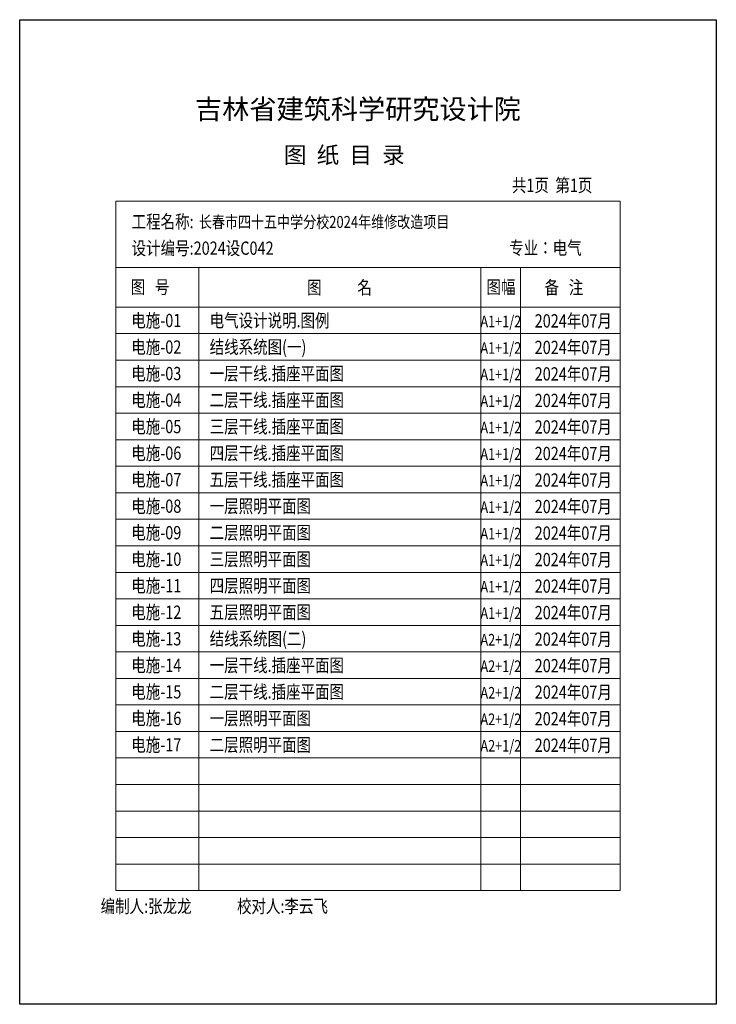
# Model space of a CAD drawing. Extents: x 16107550 to 16233650, y 6976188 to 7999527.
# Drawn here: x 16183554 to 16204554, y 6976188 to 7005888 of the extents above; entities that cross this region are included whole.
import ezdxf
from ezdxf.enums import TextEntityAlignment as Align

# ---------------------------------------------------------------- set-up
doc = ezdxf.new("R2010")
doc.units = 0
doc.header["$LTSCALE"] = 1000
doc.header["$MEASUREMENT"] = 0
doc.layers.add('KK', color=140, linetype='Continuous', lineweight=9)
doc.layers.add('TEXT-1', color=120, linetype='Continuous', lineweight=18)
doc.layers.add('PUB_TITLE', color=4, linetype='Continuous')
doc.styles.add('-宋体', font='SimSun.ttf', dxfattribs={"width": 0.6})
doc.styles.add('-黑体', font='simhei.ttf', dxfattribs={"width": 0.7})

msp = doc.modelspace()

# ---------------------------------------------------------------- linework, layer by layer
at = {"layer": 'KK', "linetype": 'ByBlock', "lineweight": 15, "ltscale": 0.3}
for p, q in [((16186454, 6998418), (16201654, 6998418)), ((16188954, 6979618), (16188954, 6998418)), ((16197454, 6979618), (16197454, 6998418)), ((16198654, 6979618), (16198654, 6998418)), ((16186454, 6997218), (16201654, 6997218)), ((16201654, 6996418), (16186454, 6996418)), ((16201654, 6995618), (16186454, 6995618)), ((16201654, 6994818), (16186454, 6994818)), ((16201654, 6994018), (16186454, 6994018)), ((16201654, 6993218), (16186454, 6993218)), ((16201654, 6992418), (16186454, 6992418)), ((16201654, 6991618), (16186454, 6991618)), ((16201654, 6990818), (16186454, 6990818)), ((16201654, 6990018), (16186454, 6990018)), ((16201654, 6989218), (16186454, 6989218)), ((16201654, 6988418), (16186454, 6988418)), ((16201654, 6987618), (16186454, 6987618)), ((16201654, 6986818), (16186454, 6986818)), ((16201654, 6986018), (16186454, 6986018)), ((16201654, 6985218), (16186454, 6985218)), ((16201654, 6984418), (16186454, 6984418)), ((16201654, 6983618), (16186454, 6983618)), ((16201654, 6982818), (16186454, 6982818)), ((16201654, 6982018), (16186454, 6982018)), ((16201654, 6981218), (16186454, 6981218)), ((16201654, 6980418), (16186454, 6980418)), ((16201654, 6979618), (16186454, 6979618))]:
    msp.add_line(p, q, dxfattribs=at)
msp.add_lwpolyline([(16201654, 6979618), (16186454, 6979618), (16186454, 7000418), (16201654, 7000418)], close=True, dxfattribs=at)
at = {"layer": 'PUB_TITLE'}
msp.add_lwpolyline([(16183554, 6976188), (16183554, 7005888), (16204554, 7005888), (16204554, 6976188)], close=True, dxfattribs=at)

# ---------------------------------------------------------------- texts
at = {"layer": 'TEXT-1', "lineweight": 15, "style": '-黑体'}
for s, height, p in [('吉林省建筑科学研究设计院', 600, (16188841, 7002892)), ('图  纸  目  录', 500, (16191519, 7001557))]:
    msp.add_text(s, height=height, dxfattribs=at).set_placement(p)
at = {"layer": 'TEXT-1', "lineweight": 15, "style": '-宋体', "width": 0.8}
for s, height, p in [('共1页  第1页', 400, (16198393, 7000694)), ('工程名称: ', 400, (16186930, 6999596)), ('长春市四十五中学分校2024年维修改造项目', 360, (16188956, 6999607)), ('设计编号:2024设C042', 400, (16186930, 6998796)), ('专业：电气', 400, (16198312, 6998803)), ('图   号', 400, (16186899, 6997623)), ('备   注', 400, (16199378, 6997612)), ('电施-01', 400, (16186918, 6996614)), ('电气设计说明.图例', 400, (16189281, 6996614)), ('2024年07月', 400, (16199079, 6996603)), ('电施-02', 400, (16186918, 6995814)), ('结线系统图(一)', 400, (16189281, 6995814)), ('2024年07月', 400, (16199079, 6995803)), ('电施-03', 400, (16186918, 6995014)), ('一层干线.插座平面图', 400, (16189281, 6995014)), ('2024年07月', 400, (16199079, 6995003)), ('电施-04', 400, (16186918, 6994214)), ('二层干线.插座平面图', 400, (16189281, 6994214)), ('2024年07月', 400, (16199079, 6994203)), ('电施-05', 400, (16186918, 6993414)), ('三层干线.插座平面图', 400, (16189281, 6993414)), ('2024年07月', 400, (16199079, 6993403)), ('电施-06', 400, (16186918, 6992614)), ('四层干线.插座平面图', 400, (16189281, 6992614)), ('2024年07月', 400, (16199079, 6992603)), ('电施-07', 400, (16186918, 6991814)), ('五层干线.插座平面图', 400, (16189281, 6991814)), ('2024年07月', 400, (16199079, 6991803)), ('电施-08', 400, (16186918, 6991014)), ('一层照明平面图', 400, (16189281, 6991014)), ('2024年07月', 400, (16199079, 6991003)), ('电施-09', 400, (16186918, 6990214)), ('二层照明平面图', 400, (16189281, 6990214)), ('2024年07月', 400, (16199079, 6990203)), ('电施-10', 400, (16186918, 6989414)), ('三层照明平面图', 400, (16189281, 6989414)), ('2024年07月', 400, (16199079, 6989403)), ('电施-11', 400, (16186918, 6988614)), ('四层照明平面图', 400, (16189281, 6988614)), ('2024年07月', 400, (16199079, 6988603)), ('电施-12', 400, (16186918, 6987814)), ('五层照明平面图', 400, (16189281, 6987814)), ('2024年07月', 400, (16199079, 6987803)), ('电施-13', 400, (16186918, 6987014)), ('结线系统图(二)', 400, (16189281, 6987014)), ('2024年07月', 400, (16199079, 6987003)), ('电施-14', 400, (16186918, 6986214)), ('一层干线.插座平面图', 400, (16189281, 6986214)), ('2024年07月', 400, (16199079, 6986203)), ('电施-15', 400, (16186918, 6985414)), ('二层干线.插座平面图', 400, (16189281, 6985414)), ('2024年07月', 400, (16199079, 6985403)), ('电施-16', 400, (16186918, 6984614)), ('一层照明平面图', 400, (16189281, 6984614)), ('2024年07月', 400, (16199079, 6984603)), ('电施-17', 400, (16186918, 6983814)), ('2024年07月', 400, (16199079, 6983803)), ('二层照明平面图', 400, (16189281, 6983814)), ('    编制人:张龙龙              校对人:李云飞', 400, (16185604, 6978946))]:
    msp.add_text(s, height=height, dxfattribs=at).set_placement(p)
for s, height, p in [('图           名', 400, (16193195, 6997611)), ('图幅', 400, (16198064, 6997623)), ('A1+1/2', 350, (16198059, 6996610)), ('A1+1/2', 350, (16198059, 6995810)), ('A1+1/2', 350, (16198059, 6995010)), ('A1+1/2', 350, (16198059, 6994210)), ('A1+1/2', 350, (16198059, 6993410)), ('A1+1/2', 350, (16198059, 6992610)), ('A1+1/2', 350, (16198059, 6991810)), ('A1+1/2', 350, (16198059, 6991010)), ('A1+1/2', 350, (16198059, 6990210)), ('A1+1/2', 350, (16198059, 6989410)), ('A1+1/2', 350, (16198059, 6988610)), ('A1+1/2', 350, (16198059, 6987810)), ('A2+1/2', 350, (16198059, 6987010)), ('A2+1/2', 350, (16198059, 6986210)), ('A2+1/2', 350, (16198059, 6985410)), ('A2+1/2', 350, (16198059, 6984610)), ('A2+1/2', 350, (16198059, 6983810))]:
    msp.add_text(s, height=height, dxfattribs=at).set_placement(p, align=Align.CENTER)

doc.saveas('drawing.dxf')
